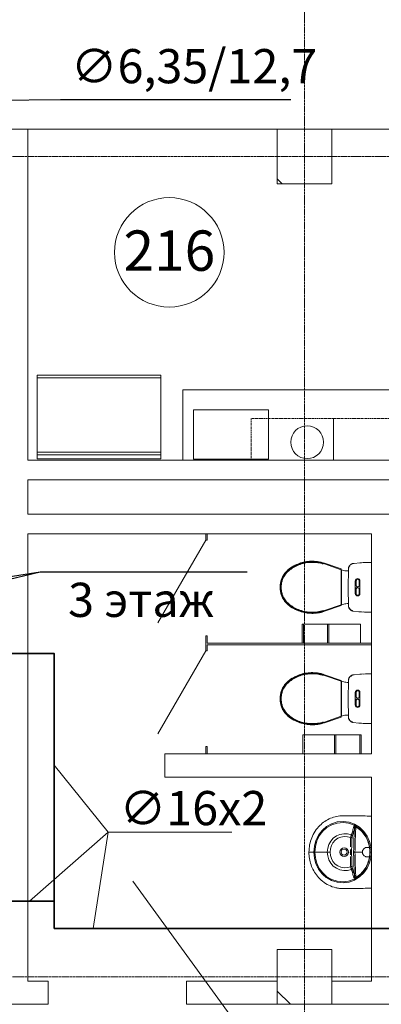
# Model space of a CAD drawing. Units: millimetres. Extents: x -80188 to 157657, y -341430 to 142077.
# Drawn here: x 4131 to 6773, y -75371 to -68170 of the extents above; entities that cross this region are included whole.
import ezdxf

# ---------------------------------------------------------------- set-up
doc = ezdxf.new("R2010")
doc.units = ezdxf.units.MM
doc.linetypes.add('Линия сетки', pattern=[22.225, 12.7, -3.175, 3.175, -3.175])
doc.linetypes.add('Штриховая', pattern=[6.35, 3.175, -3.175])
for name, color, linetype in [('!!Дренаж', 152, 'Continuous'), ('!!конд', 10, 'Continuous'), ('!!Текст стадия Р', 7, 'Continuous')]:
    doc.layers.add(name, color=color, linetype=linetype)
for name, color, linetype, lineweight in [('A-AREA', 7, 'Continuous', 9), ('A-AREA-IDEN', 7, 'Continuous', 9), ('A-DETL-MBND', 7, 'Continuous', 9), ('A-DOOR', 7, 'Continuous', 9), ('A-GENM-HDLN', 7, 'Штриховая', 9), ('A-WALL', 7, 'Continuous', 9), ('I-FURN-HDLN', 7, 'Штриховая', 9), ('I-FURN-PNLS', 7, 'Continuous', 9), ('I-WALL', 7, 'Continuous', 9), ('P-SANR-FIXT', 7, 'Continuous', 9), ('Q-SPCQ', 7, 'Continuous', 9), ('S-COLS', 7, 'Continuous', 9), ('S-GRID', 7, 'Continuous', 9), ('Текст ОВ', 7, 'Continuous', 18)]:
    doc.layers.add(name, color=color, linetype=linetype, lineweight=lineweight)
doc.styles.add('Arial_1', font='arial.ttf', dxfattribs={"height": 295.05988})
doc.styles.add('ОВ_Гост H', font='cs_gost2304.shx', dxfattribs={"width": 0.75, "oblique": 15})
pattern_1 = [(135, (150, -74504.2), (-1428.36, -268.7), [1200, -200, 40, -200]), (135, (150, -73656.2), (-848.53, -848.53), [])]

# ---------------------------------------------------------------- blocks, each defined once
blk = doc.blocks.new('2FB51489 - 0403-V8-План второго этажа на отм_ _4_200')
at = {"layer": 'P-SANR-FIXT'}
for p, q in [((-122.6, -89.5), (-131.7, -87.1)), ((-114.1, -91.8), (-122.6, -89.5)), ((-106.1, -94.1), (-114.1, -91.8)), ((205.9, -98.5), (199.6, -100.6)), ((212.8, -96.3), (205.9, -98.5)), ((220.3, -94.1), (212.8, -96.3)), ((228.3, -91.8), (220.3, -94.1)), ((236.8, -89.5), (228.3, -91.8)), ((245.9, -87.1), (236.8, -89.5))]:
    blk.add_line(p, q, dxfattribs=at)
at = {"layer": 'P-SANR-FIXT', "flags": 128}
for points in [[(57.1, -380.1), (14.1, -376.3), (-27.6, -365), (-66.5, -346.2), (-101, -320.3), (-129.5, -287.9), (-150.7, -250.3), (-163.4, -209.1), (-167.1, -166.1), (-161.6, -123.2), (-147.2, -82.5), (-124.6, -45.8), (-94.8, -14.5), (-59.4, 10.2), (-19.9, 27.6), (22.1, 37.6)], [(23.5, 28.4), (-17, 18.9), (-55.1, 2.2), (-89.4, -21.4), (-118.3, -51.3), (-140.3, -86.6), (-154.3, -125.8), (-159.6, -167), (-156, -208.5), (-143.6, -248.2), (-123.1, -284.3), (-95.4, -315.4), (-62.1, -340.2), (-24.5, -358.2), (15.6, -369), (57.1, -372.6)], [(23.5, 28.4), (23.2, 30.1), (22.9, 32.3), (22.5, 34.9), (22.1, 37.6)], [(22.1, 15.4), (22.1, 15.7), (22.1, 15.9)], [(57.1, 30.7), (53.7, 30.7), (50.4, 30.6), (47, 30.5), (43.6, 30.3), (40.3, 30.1), (36.9, 29.9), (33.5, 29.6), (30.2, 29.2), (26.8, 28.8), (23.5, 28.4)], [(92.1, 37.6), (134.1, 27.6), (173.6, 10.2), (209, -14.5), (238.8, -45.8), (261.4, -82.5), (275.8, -123.2), (281.3, -166.1), (277.6, -209.1), (264.9, -250.3), (243.7, -287.9), (215.2, -320.3), (180.7, -346.2), (141.8, -365), (100.1, -376.3), (57.1, -380.1)], [(90.7, 28.4), (87.4, 28.8), (84, 29.2), (80.7, 29.6), (77.3, 29.9), (74, 30.1), (70.6, 30.3), (67.2, 30.5), (63.9, 30.6), (60.5, 30.7), (57.1, 30.7)], [(57.1, -372.6), (98.6, -369), (138.8, -358.2), (176.3, -340.2), (209.6, -315.4), (237.3, -284.3), (257.8, -248.2), (270.2, -208.5), (273.8, -167), (268.5, -125.8), (254.5, -86.6), (232.5, -51.3), (203.6, -21.4), (169.4, 2.2), (131.2, 18.9), (90.7, 28.4)], [(90.7, 28.4), (91, 30.1), (91.3, 32.3), (91.7, 34.9), (92.1, 37.6)], [(92.1, 15.9), (92.1, 15.7), (92.1, 15.4)], [(-114.8, -82.9), (-116.8, -82.7), (-118.8, -82.6), (-120.8, -82.7), (-122.8, -82.8), (-124.7, -83.2), (-126.7, -83.7), (-128.6, -84.4), (-130.3, -85.5), (-131.7, -87.1)], [(-114.8, -82.9), (-114.7, -82.5), (-114.6, -81.8), (-114.5, -80.8), (-114.4, -79.6), (-114.3, -78.2), (-114.1, -76.6), (-114, -75), (-113.9, -73.2)], [(-113.9, -73.2), (-94.9, -74.6), (-75.9, -75.7), (-56.9, -76.8), (-38, -77.6), (-18.9, -78.3), (0.1, -78.8), (19.1, -79.2), (38.1, -79.4), (57.1, -79.5)], [(-69.7, -106.2), (-74.4, -104.5), (-79.6, -102.6), (-85.4, -100.6), (-91.7, -98.5), (-98.6, -96.3), (-106.1, -94.1)], [(57.1, -281.8), (28.9, -279), (1.8, -270.7), (-23, -257.1), (-44.3, -238.5), (-61.1, -215.7), (-72.4, -189.7), (-77.6, -161.9), (-76.7, -133.7), (-69.7, -106.2)], [(-69.7, -106.2), (-68.9, -104.7), (-67.9, -103.2), (-66.7, -102), (-65.3, -101), (-63.8, -100.3), (-62.1, -99.8), (-60.5, -99.7)], [(-60.5, -99.7), (-59.8, -99.9), (-58.9, -100.1), (-57.8, -100.4), (-56.5, -100.6), (-55, -100.7), (-53.3, -100.9), (-51.5, -101), (-49.6, -101.2), (-47.7, -101.3)], [(-49.2, -110.8), (-56, -134.1), (-57.4, -158.4), (-53.5, -182.4), (-44.2, -204.8), (-30, -224.6), (-11.7, -240.6), (9.6, -252.3), (32.9, -259.4), (57.1, -261.8)], [(-49, -109), (-48.9, -107.3), (-48.7, -105.7), (-48.5, -104.3), (-48.3, -103.2), (-48.1, -102.2), (-47.9, -101.6), (-47.7, -101.3)], [(-47.7, -101.3), (-36.1, -101.8), (-24.5, -102.3), (-12.9, -102.8), (-1.2, -103.1), (10.4, -103.4), (22.1, -103.7), (33.8, -103.8), (45.4, -103.9), (57.1, -104)], [(57.1, -79.5), (76.1, -79.4), (95.1, -79.2), (114.1, -78.8), (133.2, -78.3), (152.2, -77.6), (171.2, -76.8), (190.1, -75.7), (209.1, -74.6), (228.1, -73.2)], [(57.1, -104), (68.8, -103.9), (80.4, -103.8), (92.1, -103.7), (103.8, -103.4), (115.4, -103.1), (127.1, -102.8), (138.7, -102.3), (150.3, -101.8), (161.9, -101.3)], [(183.9, -106.2), (191, -133.7), (191.9, -161.9), (186.6, -189.7), (175.3, -215.7), (158.5, -238.5), (137.2, -257.1), (112.4, -270.7), (85.3, -279), (57.1, -281.8)], [(57.1, -261.8), (81.3, -259.4), (104.6, -252.3), (125.9, -240.6), (144.2, -224.6), (158.4, -204.8), (167.7, -182.4), (171.6, -158.4), (170.2, -134.1), (163.4, -110.8)], [(161.9, -101.3), (163.8, -101.2), (165.7, -101), (167.5, -100.9), (169.2, -100.7), (170.7, -100.6), (172, -100.4), (173.1, -100.1), (174, -99.9)], [(163.1, -107.3), (162.9, -105.7), (162.7, -104.3), (162.5, -103.2), (162.3, -102.2), (162.1, -101.6), (161.9, -101.3)], [(163.4, -110.8), (163.2, -109), (163.1, -107.7)], [(183.9, -106.2), (183.2, -104.7), (182.1, -103.2), (180.9, -102), (179.5, -101), (178, -100.3), (176.3, -99.8), (174.7, -99.7)], [(199.6, -100.6), (193.8, -102.6), (188.6, -104.5), (183.9, -106.2)], [(245.9, -87.1), (244.5, -85.5), (242.8, -84.4), (240.9, -83.7), (239, -83.2), (237, -82.8), (235, -82.7), (233, -82.6), (231, -82.7), (229, -82.9)], [(57.1, -380.1), (57.1, -392), (57.1, -403.9), (57.1, -415.8)]]:
    blk.add_lwpolyline(points, dxfattribs=at)
at = {"layer": 'P-SANR-FIXT'}
for radius, start, end in [(31.8, 90, 270), (22.2, 90, 270), (31.8, 270, 90), (22.2, 270, 90), (35, 84.88527, 89.33021)]:
    blk.add_arc((57.1, -158.8), radius, start, end, dxfattribs=at)
for points, knots in [([(-209.4, -165.8), (-209.4, -141.4), (-209.1, -92.5), (-208, -23.9), (-206.9, 20.3), (-206.3, 40)], [0, 0, 0, 0, 0.3333333, 0.6666667, 0.935647, 0.935647, 0.935647, 0.935647]), ([(22.1, 37.6), (27.9, 38.6), (37.9, 39.9), (48.1, 40.2), (52.3, 40.2)], [0, 0, 0, 0, 0.5, 0.8643605, 0.8643605, 0.8643605, 0.8643605]), ([(57.1, -25.6), (53, -25.6), (44.9, -24.2), (33.2, -17.4), (25.9, -7.9), (23.1, 0.6), (22.3, 5), (22.1, 7.6), (22.1, 8.8), (22.1, 9.5)], [0, 0, 0, 0, 0.222222, 0.444444, 0.722222, 0.861111, 0.930556, 0.965278, 1, 1, 1, 1]), ([(57.1, 30.7), (57.1, 31.3), (57.1, 32.4), (57.1, 34.7), (57.1, 36.4), (57.1, 37.3)], [-1, -1, -1, -1, -0.75, -0.5, -0.25, -0.25, -0.25, -0.25]), ([(92.1, 9.5), (92.1, 9), (92.1, 7.9), (92, 5.9), (91.5, 2.4), (89.6, -4.6), (84.5, -13.5), (73.4, -22.9), (63.2, -25.6), (57.1, -25.6)], [0, 0, 0, 0, 0.027778, 0.055556, 0.111111, 0.222222, 0.444444, 0.666667, 1, 1, 1, 1]), ([(61.9, 40.2), (66.2, 40.2), (76.3, 39.9), (86.3, 38.6), (92.1, 37.6)], [0.1356381, 0.1356381, 0.1356381, 0.1356381, 0.5, 1, 1, 1, 1]), ([(320.5, 40), (321.1, 20.3), (322.3, -23.9), (323.3, -92.5), (323.6, -141.4), (323.6, -165.8)], [0.064353, 0.064353, 0.064353, 0.064353, 0.3333333, 0.6666667, 1, 1, 1, 1]), ([(57.1, -25.6), (57.1, -28.2), (57.1, -35.9), (57.1, -46.1), (57.1, -56.4), (57.1, -64.1), (57.1, -71.8), (57.1, -76.9), (57.1, -79.5)], [-1, -1, -1, -1, -0.857143, -0.571429, -0.428571, -0.285714, -0.142857, 0, 0, 0, 0]), ([(-131.7, -87.1), (-131.8, -86.2), (-131.9, -84.8), (-131.6, -82.9), (-131.2, -81), (-130.4, -78.5), (-129.5, -76.6), (-129, -75.7)], [0, 0, 0, 0, 0.25, 0.375, 0.5, 0.75, 1, 1, 1, 1]), ([(-129, -75.7), (-128.2, -75.4), (-126.5, -74.7), (-124, -74), (-122.1, -73.6), (-120.9, -73.4), (-120.1, -73.3), (-117.9, -73.1), (-115.7, -73.1), (-113.9, -73.2)], [0, 0, 0, 0, 0.2, 0.4, 0.55, 0.5875, 0.625, 0.7, 1, 1, 1, 1]), ([(57.1, -89.2), (50.8, -89.2), (38.1, -89.1), (19, -88.9), (-0.2, -88.5), (-25.7, -87.8), (-63.9, -86.3), (-95.7, -84.3), (-114.8, -82.9)], [0, 0, 0, 0, 0.111111, 0.222222, 0.333333, 0.444444, 0.666667, 1, 1, 1, 1]), ([(-97.7, -87.7), (-95.2, -88.5), (-90.6, -89.8), (-84.5, -91.7), (-79.1, -93.4), (-74.4, -94.9), (-70.1, -96.3), (-65.3, -98), (-62.2, -99.1), (-60.5, -99.7)], [0.2, 0.2, 0.2, 0.2, 0.3, 0.4, 0.5, 0.6, 0.7, 0.8, 1, 1, 1, 1]), ([(17.8, -113.2), (17.5, -113.2), (16.4, -113.2), (14.9, -113.2), (13.2, -113.2), (12, -113.2), (10.8, -113.3), (9.1, -113.3), (6.3, -113.3), (2.4, -113.1), (-1.5, -112.9), (-4.3, -112.8), (-5.9, -112.7), (-7.2, -112.7), (-8.4, -112.7), (-10, -112.6), (-12.9, -112.5), (-16.9, -112.3), (-21.9, -112.1), (-27.1, -111.9), (-32.4, -111.7), (-39.7, -111.3), (-45.3, -111), (-49.2, -110.8)], [0.3419128, 0.3419128, 0.3419128, 0.3419128, 0.35, 0.375, 0.3875, 0.4, 0.4125, 0.425, 0.45, 0.5, 0.55, 0.575, 0.5875, 0.6, 0.6125, 0.625, 0.65, 0.7, 0.75, 0.8, 0.85, 0.9, 1, 1, 1, 1]), ([(57.1, -113.5), (52.6, -112.8), (46.2, -112.4), (40, -112.5), (37.8, -112.6), (37.6, -112.6)], [0, 0, 0, 0, 0.1, 0.15, 0.1552991, 0.1552991, 0.1552991, 0.1552991]), ([(229, -82.9), (222.7, -83.4), (209.9, -84.3), (184.5, -85.9), (152.7, -87.5), (122.4, -88.4), (102.5, -88.9), (93, -89), (85.8, -89.1), (78.6, -89.2), (69.1, -89.2), (61.9, -89.2), (57.1, -89.2)], [0, 0, 0, 0, 0.111111, 0.222222, 0.444444, 0.666667, 0.75, 0.791667, 0.833333, 0.875, 0.916667, 1, 1, 1, 1]), ([(76.6, -112.6), (76.4, -112.6), (74.3, -112.5), (68.1, -112.4), (61.6, -112.8), (57.1, -113.5)], [0.8454799, 0.8454799, 0.8454799, 0.8454799, 0.85, 0.9, 1, 1, 1, 1]), ([(163.4, -110.8), (159.5, -111), (153.8, -111.3), (146.6, -111.7), (141.2, -111.9), (136.1, -112.1), (131.1, -112.3), (127.1, -112.5), (124.2, -112.6), (122.6, -112.7), (121.4, -112.7), (120.2, -112.7), (118.6, -112.8), (115.8, -112.9), (111.9, -113.1), (108, -113.3), (105.2, -113.3), (103.5, -113.3), (102.3, -113.2), (101.1, -113.2), (99.4, -113.2), (96.5, -113.2), (93.3, -113.2), (90.8, -113.2), (89.9, -113.2)], [0, 0, 0, 0, 0.1, 0.15, 0.2, 0.25, 0.3, 0.35, 0.375, 0.3875, 0.4, 0.4125, 0.425, 0.45, 0.5, 0.55, 0.575, 0.5875, 0.6, 0.6125, 0.625, 0.65, 0.7, 0.7242023, 0.7242023, 0.7242023, 0.7242023]), ([(183.9, -106.2), (183.3, -106.5), (181.7, -107), (178.7, -107.7), (175.7, -108.4), (173.4, -108.9), (169.8, -109.7), (166.3, -110.3), (163.4, -110.8)], [0, 0, 0, 0, 0.2, 0.4, 0.55, 0.625, 0.7, 1, 1, 1, 1]), ([(174.7, -99.7), (176.4, -99.1), (179.5, -98), (184.4, -96.3), (188.6, -94.9), (193.3, -93.4), (198.7, -91.7), (204.8, -89.8), (209.5, -88.5), (212, -87.7)], [0, 0, 0, 0, 0.2, 0.3, 0.4, 0.5, 0.6, 0.7, 0.8, 0.8, 0.8, 0.8]), ([(228.1, -73.2), (229.3, -73.2), (231.6, -73.1), (234.4, -73.3), (236.5, -73.6), (238.4, -74), (240.8, -74.7), (242.4, -75.4), (243.2, -75.7)], [0, 0, 0, 0, 0.2, 0.4, 0.5, 0.6, 0.8, 1, 1, 1, 1]), ([(243.2, -75.7), (243.7, -76.7), (244.6, -78.5), (245.4, -80.9), (245.8, -82.9), (246.1, -84.8), (246, -86.2), (245.9, -87.1)], [0, 0, 0, 0, 0.25, 0.5, 0.625, 0.75, 1, 1, 1, 1]), ([(57.1, -415.8), (39, -415.8), (3, -412.5), (-49.2, -397.1), (-97.2, -371.8), (-137.5, -338.7), (-169.2, -300.3), (-192, -258.6), (-206.2, -213.2), (-209.4, -181.7), (-209.4, -165.8)], [0, 0, 0, 0, 0.133333, 0.266667, 0.4, 0.533333, 0.65, 0.766667, 0.883333, 1, 1, 1, 1]), ([(323.6, -165.8), (323.6, -174.9), (322.6, -192.9), (316.3, -228.5), (300.9, -271.1), (271.6, -317), (234.9, -354), (193.8, -382), (150.5, -401.5), (104.5, -413.3), (72.9, -415.8), (57.1, -415.8)], [0, 0, 0, 0, 0.066667, 0.133333, 0.266667, 0.4, 0.533333, 0.65, 0.766667, 0.883333, 1, 1, 1, 1]), ([(57.1, -261.8), (57.1, -265.2), (57.1, -270.2), (57.1, -275.8), (57.1, -279.3), (57.1, -281), (57.1, -281.8)], [-1, -1, -1, -1, -0.6, -0.4, -0.2, 0, 0, 0, 0]), ([(57.1, -281.8), (57.1, -284.2), (57.1, -289.3), (57.1, -297.5), (57.1, -306.3), (57.1, -315.7), (57.1, -325.8), (57.1, -336.6), (57.1, -348), (57.1, -360), (57.1, -368.3), (57.1, -372.6)], [0, 0, 0, 0, 0.1111111, 0.2222222, 0.3333333, 0.4444444, 0.5555556, 0.6666667, 0.7777778, 0.8888889, 0.9999964, 0.9999964, 0.9999964, 0.9999964]), ([(-92, -326.4), (-89.2, -328.6), (-84, -332.7), (-78.6, -336.4), (-76.1, -338.1)], [-0.45906637, -0.45906637, -0.45906637, -0.45906637, -0.42857143, -0.40276522, -0.40276522, -0.40276522, -0.40276522]), ([(207.8, -325), (204.5, -327.8), (195.3, -334.8), (185.8, -341.7), (179.6, -345.8)], [0.53488819, 0.53488819, 0.53488819, 0.53488819, 0.57142857, 0.63417652, 0.63417652, 0.63417652, 0.63417652]), ([(57.1, -380.1), (57.1, -379.1), (57.1, -377.3), (57.1, -374.8), (57.1, -373.3), (57.1, -372.6)], [-1, -1, -1, -1, -0.6666667, -0.3333333, 0, 0, 0, 0]), ([(139.7, -364.1), (136.9, -365.2), (132.5, -366.8), (128, -368), (126.4, -368.4)], [0.75966482, 0.75966482, 0.75966482, 0.75966482, 0.78571429, 0.79954777, 0.79954777, 0.79954777, 0.79954777])]:
    blk.add_open_spline(points, degree=3, knots=knots, dxfattribs=at)
for points in [[(-129, -75.7), (-121.3, -62), (-102.6, -36.5), (-66.2, -6), (-24, 15.5), (6.5, 23.5), (22.1, 25.9)], [(22.1, 37.6), (22.1, 38.4), (22.1, 39.2), (22.1, 40)], [(22.1, 25.9), (27.9, 26.8), (39.5, 28.1), (51.2, 28.5), (57.1, 28.5)], [(22.1, 15.9), (22.1, 16.3), (22.1, 17.2), (22.1, 18.4), (22.1, 19.7), (22.1, 20.9), (22.1, 22.1), (22.1, 23.4), (22.1, 24.6), (22.1, 25.5), (22.1, 25.9)], [(22.1, 9.5), (22.1, 9.9), (22.1, 10.7), (22.1, 11.8), (22.1, 13), (22.1, 14.2), (22.1, 15), (22.1, 15.4)], [(57.1, 37.3), (57.1, 38.2), (57.1, 39.1), (57.1, 40)], [(57.1, 30.7), (57.1, 30.4), (57.1, 29.6), (57.1, 28.9), (57.1, 28.5)], [(57.1, 28.5), (63, 28.5), (74.7, 28.1), (86.3, 26.8), (92.1, 25.9)], [(92.1, 40), (92.1, 39.2), (92.1, 38.4), (92.1, 37.6)], [(92.1, 25.9), (107.7, 23.5), (138.2, 15.5), (180.4, -6), (216.7, -36.5), (235.5, -62), (243.2, -75.7)], [(92.1, 25.9), (92.1, 25.5), (92.1, 24.6), (92.1, 23.4), (92.1, 22.1), (92.1, 20.9), (92.1, 19.7), (92.1, 18.4), (92.1, 17.2), (92.1, 16.3), (92.1, 15.9)], [(92.1, 15.4), (92.1, 15), (92.1, 14.2), (92.1, 13), (92.1, 11.8), (92.1, 10.7), (92.1, 9.9), (92.1, 9.5)], [(-123.1, -69), (-123.1, -73.9), (-123.1, -78.8), (-123, -83.7)], [(237.3, -83.7), (237.3, -78.8), (237.3, -73.9), (237.3, -69)], [(-49.2, -110.8), (-51.1, -110.5), (-54.9, -109.9), (-59.9, -108.8), (-64.2, -107.8), (-67.5, -107), (-69.1, -106.5), (-69.7, -106.2)], [(57.1, -89.2), (57.1, -89.1), (57.1, -88.8), (57.1, -88.1), (57.1, -87.1), (57.1, -85.9), (57.1, -84.5), (57.1, -82.9), (57.1, -81.2), (57.1, -80.1), (57.1, -79.5)], [(57.1, -113.5), (57.1, -112.4), (57.1, -110), (57.1, -106.9), (57.1, -104.7), (57.1, -104.1), (57.1, -104)], [(229, -82.9), (229, -82.8), (228.9, -82.6), (228.8, -81.8), (228.7, -80.9), (228.6, -79.6), (228.5, -78.2), (228.3, -76.6), (228.2, -75), (228.1, -73.8), (228.1, -73.2)], [(275.4, -152.6), (276.3, -153.3), (277.2, -154.1), (278.1, -154.9)], [(-128.8, -288.4), (-127, -290.7), (-125.3, -293), (-123.4, -295.2)], [(-115.1, -304.7), (-113.2, -306.8), (-111.3, -308.8), (-109.4, -310.7)], [(-106.4, -313.6), (-105.2, -314.8), (-104, -315.9), (-102.8, -317)], [(-62.6, -346.7), (-55.3, -350.9), (-47.9, -354.5), (-40.3, -358.1)], [(158.1, -356.4), (154.8, -358), (151.6, -359.5), (148.3, -360.9)], [(176.8, -346.7), (173.5, -348.5), (170.3, -350.4), (167, -352.2)], [(229.3, -304.7), (223.4, -311.1), (217, -317), (210.4, -322.7)], [(242.2, -289.5), (240.7, -291.4), (239.2, -293.3), (237.6, -295.2)], [(-16.9, -367.1), (-9.4, -369.5), (-1.9, -371.8), (5.8, -373.3)], [(18.5, -375.7), (19.5, -375.9), (20.6, -376), (21.6, -376.1)], [(29.4, -377.2), (36.6, -378.1), (43.9, -378.4), (51.1, -378.7)], [(57.1, -377.3), (57.1, -376.5), (57.1, -375.6), (57.1, -374.8)], [(84.9, -377.2), (77.6, -378.1), (70.4, -378.4), (63.1, -378.7)], [(95.7, -375.7), (94.7, -375.9), (93.7, -376), (92.6, -376.1)], [(116.6, -371.3), (113.8, -372), (110.9, -372.6), (108, -373.1)]]:
    blk.add_open_spline(points, degree=3, dxfattribs=at)
blk = doc.blocks.new('2FB51489 - 2FB51489-V9-План второго этажа на отм_ _4_200')
blk.add_blockref('2FB51489 - 0403-V8-План второго этажа на отм_ _4_200', (0, 0))
blk = doc.blocks.new('Toilet_Paper_Dispenser_11245 - Toilet_Paper_Dispenser_11245-510953-План второго этажа на отм_ _4_200')
at = {"layer": 'P-SANR-FIXT'}
for p, q in [((-250.2, 224.7), (-250.2, 85)), ((-250.2, 224.7), (-97.8, 224.7)), ((-97.8, 224.7), (-19.6, 224.7)), ((-19.6, 224.7), (-9.7, 224.7)), ((-19.6, 85), (-19.6, 224.7)), ((-9.7, 224.7), (166.2, 224.7)), ((-9.7, 85), (-9.7, 224.7)), ((166.2, 224.7), (174.9, 224.7)), ((166.2, 85), (166.2, 224.7)), ((175.2, 85), (175.2, 224.7))]:
    blk.add_line(p, q, dxfattribs=at)
blk = doc.blocks.new('Generic_Toilet_Suite_2394 - Type 1-882346-План второго этажа на отм_ _4_200')
at = {"layer": 'P-SANR-FIXT'}
for p, q in [((-50.6, 413.9), (-8.8, 292.5)), ((-8.8, 292.5), (-50.6, 413.9)), ((-45.9, 415.5), (-3.5, 292.5)), ((253.5, 292.5), (295.9, 415.5)), ((258.8, 292.5), (300.6, 413.9)), ((300.6, 413.9), (258.8, 292.5)), ((253.2, 291.5), (-3.2, 291.5)), ((-3.2, 291.5), (0, 282.3)), ((7.1, 292.5), (242.9, 292.5)), ((250, 282.3), (253.2, 291.5)), ((5.5, 249.7), (5.5, 240.2)), ((244.5, 240.2), (244.5, 249.7)), ((76.7, 183.5), (72.7, 183.5)), ((171.5, 189.5), (78.5, 189.5)), ((110, 184.5), (78.5, 184.5)), ((78.5, 160.5), (110, 160.5)), ((78.5, 155.5), (171.5, 155.5)), ((124.1, 183.5), (113.9, 183.5)), ((138.2, 183.5), (135.4, 183.5)), ((171.5, 184.5), (140, 184.5)), ((140, 160.5), (171.5, 160.5))]:
    blk.add_line(p, q, dxfattribs=at)
at = {"layer": 'P-SANR-FIXT', "flags": 128}
for points in [[(258.9, 673.2), (254.7, 678.5), (250.3, 683.6), (245.7, 688.5), (240.9, 693.2), (235.9, 697.8), (230.8, 702.1), (225.5, 706.2), (220, 710.1), (214.4, 713.8), (208.6, 717.3), (202.7, 720.5), (196.6, 723.5), (190.5, 726.2), (184.2, 728.7), (177.9, 731), (171.5, 733), (165, 734.7), (158.4, 736.2), (151.8, 737.4), (145.1, 738.3), (138.4, 739), (131.7, 739.4), (125, 739.5), (118.2, 739.4), (111.5, 739), (104.8, 738.3), (98.1, 737.3), (91.5, 736.1), (85, 734.7), (78.5, 732.9), (72, 730.9), (65.7, 728.7), (59.4, 726.2), (53.3, 723.5), (47.2, 720.5), (41.3, 717.2), (35.6, 713.8), (29.9, 710.1), (24.5, 706.2), (19.1, 702), (14, 697.7), (9, 693.2), (4.2, 688.4), (-0.3, 683.5), (-4.7, 678.4), (-8.9, 673.2)], [(254.9, 670.2), (250.8, 675.3), (246.6, 680.2), (242.1, 685), (237.5, 689.6), (232.6, 694), (227.6, 698.2), (222.5, 702.2), (217.2, 706), (211.7, 709.6), (206.1, 712.9), (200.4, 716.1), (194.5, 719), (188.6, 721.6), (182.5, 724), (176.3, 726.2), (170.1, 728.2), (163.8, 729.8), (157.4, 731.3), (151, 732.4), (144.5, 733.3), (138, 734), (131.5, 734.4), (125, 734.5), (118.4, 734.4), (111.9, 734), (105.4, 733.3), (98.9, 732.4), (92.5, 731.2), (86.1, 729.8), (79.8, 728.1), (73.6, 726.2), (67.4, 724), (61.4, 721.6), (55.4, 718.9), (49.6, 716), (43.8, 712.9), (38.2, 709.5), (32.8, 706), (27.4, 702.2), (22.3, 698.2), (17.3, 693.9), (12.5, 689.5), (7.8, 684.9), (3.4, 680.2), (-0.9, 675.2), (-4.9, 670.2)], [(-2.3, 668.2), (1.7, 673.2), (5.9, 678), (10.3, 682.7), (14.8, 687.2), (19.5, 691.5), (24.4, 695.6), (29.5, 699.6), (34.7, 703.3), (40, 706.8), (45.5, 710.1), (51.1, 713.1), (56.9, 716), (62.7, 718.6), (68.7, 721), (74.7, 723.1), (80.8, 725), (87, 726.6), (93.3, 728), (99.5, 729.2), (105.9, 730.1), (112.3, 730.7), (118.6, 731.1), (125, 731.2)], [(125, 731.2), (131.4, 731.1), (137.8, 730.7), (144.2, 730.1), (150.5, 729.2), (156.8, 728), (163, 726.6), (169.2, 725), (175.3, 723.1), (181.4, 720.9), (187.3, 718.6), (193.2, 716), (198.9, 713.1), (204.5, 710.1), (210, 706.8), (215.3, 703.3), (220.6, 699.5), (225.6, 695.6), (230.5, 691.5), (235.2, 687.2), (239.8, 682.7), (244.1, 678), (248.3, 673.1), (252.3, 668.2)], [(-8.9, 673.2), (-15.4, 664.2), (-21.6, 655), (-27.5, 645.5), (-32.9, 635.8), (-38, 625.9), (-42.6, 615.7), (-46.9, 605.4), (-50.7, 595), (-54.1, 584.4), (-57.1, 573.7), (-59.6, 562.8), (-61.7, 551.9), (-63.4, 540.9), (-64.6, 529.8), (-65.4, 518.7), (-65.8, 507.6), (-65.7, 496.5), (-65.1, 485.4), (-64.1, 474.3), (-62.7, 463.2), (-60.8, 452.3), (-58.5, 441.4), (-55.8, 430.6), (-52.6, 419.9), (-50.6, 413.9)], [(-4.9, 670.2), (-11.3, 661.3), (-17.4, 652.3), (-23.2, 642.9), (-28.5, 633.4), (-33.5, 623.7), (-38, 613.7), (-42.2, 603.6), (-46, 593.4), (-49.3, 583), (-52.2, 572.4), (-54.7, 561.8), (-56.8, 551.1), (-58.5, 540.3), (-59.7, 529.4), (-60.4, 518.5), (-60.8, 507.6), (-60.7, 496.6), (-60.1, 485.7), (-59.2, 474.8), (-57.8, 464), (-55.9, 453.2), (-53.7, 442.5), (-51, 431.9), (-47.9, 421.4), (-45.9, 415.5)], [(-45.2, 424.1), (-48.2, 434.4), (-50.8, 444.9), (-53, 455.5), (-54.8, 466.1), (-56.1, 476.9), (-57, 487.6), (-57.4, 498.4), (-57.5, 509.2), (-57.1, 520), (-56.2, 530.8), (-55, 541.5), (-53.3, 552.2), (-51.2, 562.7), (-48.6, 573.2), (-45.7, 583.6), (-42.3, 593.9), (-38.5, 604), (-34.3, 614), (-29.8, 623.7), (-24.8, 633.3), (-19.5, 642.7), (-13.7, 651.9), (-7.7, 660.8), (-2.3, 668.2)], [(252.3, 668.2), (258.6, 659.4), (264.7, 650.5), (270.3, 641.3), (275.6, 631.9), (280.5, 622.2), (285, 612.4), (289.1, 602.4), (292.8, 592.3), (296.1, 582), (299, 571.6), (301.5, 561.1), (303.6, 550.5), (305.2, 539.8), (306.4, 529.1), (307.1, 518.3), (307.5, 507.5), (307.4, 496.7), (306.9, 485.9), (305.9, 475.2), (304.5, 464.5), (302.7, 453.8), (300.5, 443.3), (297.8, 432.8), (295.2, 424.1)], [(295.9, 415.5), (299.2, 425.9), (302.2, 436.4), (304.7, 447.1), (306.8, 457.8), (308.4, 468.6), (309.6, 479.5), (310.4, 490.4), (310.8, 501.3), (310.7, 512.2), (310.2, 523.1), (309.2, 534), (307.8, 544.9), (306, 555.6), (303.7, 566.3), (301, 576.9), (297.9, 587.4), (294.4, 597.8), (290.5, 608), (286.1, 618), (281.4, 627.8), (276.3, 637.5), (270.8, 646.9), (264.9, 656.2), (258.6, 665.1), (254.9, 670.2)], [(300.6, 413.9), (304, 424.4), (307, 435.2), (309.6, 446), (311.7, 456.9), (313.4, 467.9), (314.6, 479), (315.4, 490.1), (315.8, 501.2), (315.7, 512.4), (315.2, 523.5), (314.2, 534.6), (312.8, 545.6), (310.9, 556.6), (308.6, 567.5), (305.9, 578.3), (302.7, 588.9), (299.1, 599.5), (295.1, 609.8), (290.7, 620.1), (285.9, 630.1), (280.6, 639.9), (275, 649.5), (269, 658.9), (262.7, 668.1), (258.9, 673.2)], [(-8.8, 292.5), (-8.4, 292.5), (-7.2, 292.5), (-5.3, 292.5), (-2.8, 292.5), (0.2, 292.5), (3.6, 292.5), (7.1, 292.5)], [(242.9, 292.5), (246.4, 292.5), (249.8, 292.5), (252.8, 292.5), (255.3, 292.5), (257.2, 292.5), (258.4, 292.5), (258.8, 292.5)], [(-10, 239.9), (-11.7, 239.8), (-13.3, 239.7), (-14.9, 239.4), (-16.5, 239.2), (-18.1, 238.8), (-19.7, 238.4), (-21.3, 237.9), (-22.8, 237.4), (-24.4, 236.7), (-25.9, 236.1), (-27.3, 235.4), (-28.8, 234.6), (-30.2, 233.7), (-31.6, 232.8), (-32.9, 231.9), (-34.2, 230.9), (-35.4, 229.8), (-36.7, 228.7), (-37.8, 227.6), (-38.9, 226.4), (-40, 225.1), (-41, 223.9), (-42, 222.5), (-42.9, 221.2), (-43.8, 219.8), (-44.6, 218.3), (-45.3, 216.9), (-46, 215.4), (-46.7, 213.9), (-47.2, 212.3), (-47.7, 210.8), (-48.2, 209.2), (-48.5, 207.6), (-48.9, 206), (-49.1, 204.4), (-49.1, 204.1)], [(-10, 239.9), (-11.7, 239.8), (-13.3, 239.7), (-14.9, 239.4), (-16.5, 239.2), (-18.1, 238.8), (-19.7, 238.4), (-21.3, 237.9), (-22.8, 237.4), (-24.4, 236.7), (-25.9, 236.1), (-27.3, 235.4), (-28.8, 234.6), (-30.2, 233.7), (-31.6, 232.8), (-32.9, 231.9), (-34.2, 230.9), (-35.4, 229.8), (-36.7, 228.7), (-37.8, 227.6), (-38.9, 226.4), (-40, 225.1), (-41, 223.9), (-42, 222.5), (-42.9, 221.2), (-43.8, 219.8), (-44.6, 218.3), (-45.3, 216.9), (-46, 215.4), (-46.7, 213.9), (-47.2, 212.3), (-47.7, 210.8), (-48.2, 209.2), (-48.5, 207.6), (-48.9, 206), (-49.1, 204.4), (-49.1, 204.1)], [(260, 239.9), (118.5, 242.5), (-10, 239.9)], [(121.6, 242.4), (118.5, 242.5), (-10, 239.9)], [(299.1, 204.1), (298.9, 205.8), (298.6, 207.4), (298.2, 209), (297.8, 210.6), (297.3, 212.1), (296.7, 213.7), (296.1, 215.2), (295.4, 216.7), (294.7, 218.1), (293.9, 219.6), (293.1, 221), (292.1, 222.3), (291.2, 223.7), (290.2, 225), (289.1, 226.2), (288, 227.4), (286.8, 228.6), (285.6, 229.7), (284.4, 230.7), (283.1, 231.7), (281.7, 232.7), (280.4, 233.6), (279, 234.5), (277.5, 235.2), (276.1, 236), (274.6, 236.7), (273.1, 237.3), (271.5, 237.8), (269.9, 238.3), (268.4, 238.7), (266.8, 239.1), (265.2, 239.4), (263.5, 239.6), (261.9, 239.8), (260.3, 239.9), (260, 239.9)], [(299.1, 204.1), (298.9, 205.8), (298.6, 207.4), (298.2, 209), (297.8, 210.6), (297.3, 212.1), (296.7, 213.7), (296.1, 215.2), (295.4, 216.7), (294.7, 218.1), (293.9, 219.6), (293.1, 221), (292.1, 222.3), (291.2, 223.7), (290.2, 225), (289.1, 226.2), (288, 227.4), (286.8, 228.6), (285.6, 229.7), (284.4, 230.7), (283.1, 231.7), (281.7, 232.7), (280.4, 233.6), (279, 234.5), (277.5, 235.2), (276.1, 236), (274.6, 236.7), (273.1, 237.3), (271.5, 237.8), (269.9, 238.3), (268.4, 238.7), (266.8, 239.1), (265.2, 239.4), (263.5, 239.6), (261.9, 239.8), (260.3, 239.9), (260, 239.9)], [(-49.1, 204.1), (-53.6, 162.8), (-56.4, 121.3), (-57.5, 79.7), (-57.5, 72.5)], [(-49.1, 204.1), (-53.6, 162.8), (-54.7, 145.6)], [(307.5, 72.5), (306.7, 114.1), (304.2, 155.6), (300, 197), (299.1, 204.1)], [(304.9, 144.2), (304.2, 155.6), (300, 197), (299.1, 204.1)], [(-55.6, 132.7), (-56.4, 121.3), (-57.5, 79.7), (-57.5, 72.5)], [(307.5, 72.5), (306.7, 114.1), (305.6, 131.3)]]:
    blk.add_lwpolyline(points, dxfattribs=at)
at = {"layer": 'P-SANR-FIXT'}
for centre, radius, start, end in [((212.5, 504.5), 278.3, 142.69821, 153.96229), ((125, 571.2), 168.3, 137.47386, 142.69821), ((125, 571.2), 168.3, 37.30179, 42.52614), ((37.5, 504.5), 278.3, 26.03771, 37.30179), ((212.5, 504.5), 278.3, 187.75454, 199.01862), ((37.5, 504.5), 278.3, 340.98138, 352.24546), ((-8.5, 199), 39, 151.33436, 165.18591), ((-8.5, 199), 39, 129.48035, 143.44533), ((-8.5, 199), 39, 113.89052, 124.58456), ((-94.5, 249.7), 100, 360, 19.01862), ((344.5, 249.7), 100, 160.98138, 180), ((258.5, 199), 39, 66.42386, 80.27194), ((258.5, 199), 39, 44.56638, 58.53135), ((258.5, 199), 39, 28.97537, 39.67058), ((78.5, 172.5), 17, 90, 270), ((78.5, 172.5), 12, 90, 270), ((78.5, 172.5), 12, 90, 270), ((110, 172.5), 12, 270, 90), ((110, 172.5), 12, 270, 75), ((140, 172.5), 12, 90, 240), ((140, 172.5), 12, 90, 270), ((171.5, 172.5), 17, 270, 90), ((171.5, 172.5), 12, 270, 90), ((171.5, 172.5), 12, 270, 75)]:
    blk.add_arc(centre, radius, start, end, dxfattribs=at)
blk = doc.blocks.new('холодильник - Miele Fridge_Freezer KF 1911 Vi-1187439-План второго этажа на отм_ _4_200')
at = {"layer": 'Q-SPCQ'}
for p, q in [((451, 296), (-451, 296)), ((-451, 296), (-451, 267)), ((451, 267), (451, 296)), ((451, 267), (-451, 267)), ((-451, 267), (-451, 248)), ((-451, 248), (451, 248)), ((-451, 248), (451, 248)), ((-451, -296), (-451, 248)), ((451, 248), (451, 267)), ((451, 248), (451, -296)), ((-451, -316), (-451, -296)), ((451, -296), (-451, -296)), ((451, -316), (-451, -316)), ((-375.4, -296), (-375.4, -297.1)), ((-375.4, -296), (-375.4, -297.1)), ((-369.7, -297.1), (-375.4, -297.1)), ((-374.4, -297.1), (-375.4, -297.1)), ((-374.4, -296), (-374.4, -297.1)), ((-372.8, -296), (-372.8, -297.1)), ((-371.8, -297.1), (-372.8, -297.1)), ((-371.8, -296), (-371.8, -297.1)), ((-369.7, -296), (-369.7, -297.1)), ((-367.3, -297.1), (-369.7, -297.1)), ((-369.1, -296), (-369.1, -297.1)), ((-367.3, -296), (-367.3, -297.1)), ((-364.9, -297.1), (-367.3, -297.1)), ((-366.4, -296), (-366.4, -297.1)), ((-365.4, -297.1), (-366.4, -297.1)), ((-365.4, -296), (-365.4, -297.1)), ((-364.9, -296), (-364.9, -297.1)), ((-359.9, -297.1), (-364.9, -297.1)), ((-360.9, -296), (-360.9, -297.1)), ((-359.9, -297.1), (-360.9, -297.1)), ((-359.9, -296), (-359.9, -297.1)), ((-359.9, -296), (-359.9, -297.1)), ((-359, -296), (-359, -297.1)), ((-359, -296), (-359, -297.1)), ((-353.5, -297.1), (-359, -297.1)), ((-358, -297.1), (-359, -297.1)), ((-358, -296), (-358, -297.1)), ((-357, -296), (-357, -297.1)), ((-354.2, -297.1), (-357, -297.1)), ((-356.4, -297.1), (-356.4, -296)), ((-354.2, -296), (-354.2, -297.1)), ((-353.6, -297.1), (-354.2, -297.1)), ((-353.6, -296), (-353.6, -297.1)), ((-353.5, -297.1), (-353.5, -296)), ((-353.5, -296), (-353.5, -297.1)), ((-352.5, -297.1), (-353.5, -297.1)), ((-352.5, -296), (-352.5, -297.1)), ((-352, -296), (-352, -297.1)), ((-352, -296), (-352, -297.1)), ((-352, -297.1), (-349.6, -297.1)), ((-349.6, -296), (-349.6, -297.1)), ((-349.6, -297.1), (-342.7, -297.1)), ((-348, -296), (-348, -297.1)), ((-346.6, -297.1), (-348, -297.1)), ((-348, -297.1), (-346.6, -297.1)), ((-347.1, -297.1), (-348, -297.1)), ((-347.1, -296), (-347.1, -297.1)), ((-345.1, -297.1), (-347.1, -297.1)), ((-346.6, -297.1), (-346.6, -296)), ((-345.1, -296), (-345.1, -297.1)), ((-342.7, -297.1), (-345.1, -297.1)), ((-342.7, -296), (-342.7, -297.1)), ((-342.5, -297.1), (-342.5, -296)), ((-342.5, -297.1), (-342.5, -296)), ((-341.2, -296), (-341.2, -297.1)), ((-341.2, -296), (-341.2, -297.1)), ((-340.3, -297.1), (-341.2, -297.1)), ((-335.6, -297.1), (-341.2, -297.1)), ((-340.3, -296), (-340.3, -297.1)), ((-335.6, -296), (-335.6, -297.1)), ((-335.6, -296), (-335.6, -297.1)), ((-334.6, -297.1), (-335.6, -297.1)), ((-334.6, -296), (-334.6, -297.1)), ((-333.6, -296), (-333.6, -297.1)), ((-333.6, -296), (-333.6, -297.1)), ((-333.6, -297.1), (-331.2, -297.1)), ((-331.2, -296), (-331.2, -297.1)), ((-331.2, -297.1), (-324.3, -297.1)), ((-329.6, -296), (-329.6, -297.1)), ((-328.2, -297.1), (-329.6, -297.1)), ((-329.6, -297.1), (-328.2, -297.1)), ((-328.7, -297.1), (-329.6, -297.1)), ((-328.7, -296), (-328.7, -297.1)), ((-326.8, -297.1), (-328.7, -297.1)), ((-328.2, -297.1), (-328.2, -296)), ((-326.8, -296), (-326.8, -297.1)), ((-324.3, -297.1), (-326.8, -297.1)), ((-324.3, -296), (-324.3, -297.1)), ((-324.2, -297.1), (-324.2, -296)), ((-324.2, -297.1), (-324.2, -296)), ((451, -296), (451, -316))]:
    blk.add_line(p, q, dxfattribs=at)
at = {"layer": 'Q-SPCQ', "flags": 128}
for points in [[(-342.5, -297.1), (-342.6, -297.1), (-343, -297.1), (-343.6, -297.1), (-344.3, -297.1), (-345.2, -297.1), (-346.2, -297.1), (-347.3, -297.1), (-348.3, -297.1), (-349.3, -297.1), (-350.2, -297.1), (-351, -297.1), (-351.6, -297.1), (-351.9, -297.1), (-352, -297.1)], [(-324.2, -297.1), (-324.3, -297.1), (-324.6, -297.1), (-325.2, -297.1), (-325.9, -297.1), (-326.8, -297.1), (-327.8, -297.1), (-328.9, -297.1), (-330, -297.1), (-331, -297.1), (-331.9, -297.1), (-332.6, -297.1), (-333.2, -297.1), (-333.5, -297.1), (-333.6, -297.1)]]:
    blk.add_lwpolyline(points, dxfattribs=at)
blk = doc.blocks.new('Дверь глухая - 1Ст_ Правая_ Прямоугольная - 2100x700-637855-План второго этажа на отм_ _4_200')
at = {"layer": 'A-DOOR'}
blk.add_line((-350, -5), (256.2, -355), dxfattribs=at)
blk = doc.blocks.new('Toilet_Paper_Dispenser_11245 - Toilet_Paper_Dispenser_11245-1358264-План второго этажа на отм_ _4_200')
at = {"layer": 'P-SANR-FIXT'}
for p, q in [((-250.2, -5), (-250.2, -144.7)), ((-19.6, -144.7), (-19.6, -5)), ((-9.7, -144.7), (-9.7, -5)), ((166.2, -144.7), (166.2, -5)), ((175.2, -144.7), (175.2, -5)), ((-97.8, -144.7), (-250.2, -144.7)), ((-19.6, -144.7), (-97.8, -144.7)), ((-9.7, -144.7), (-19.6, -144.7)), ((166.2, -144.7), (-9.7, -144.7)), ((174.9, -144.7), (166.2, -144.7))]:
    blk.add_line(p, q, dxfattribs=at)
blk = doc.blocks.new('Кухня София длинная - Тип 1-1362756-План второго этажа на отм_ _4_200')
at = {"layer": 'A-GENM-HDLN'}
for p, q in [((125, -72.5), (675, -72.5)), ((125, -622.5), (125, -72.5)), ((675, -72.5), (675, -377.5)), ((675, -377.5), (430, -622.5)), ((430, -622.5), (125, -622.5))]:
    blk.add_line(p, q, dxfattribs=at)
at = {"layer": 'I-FURN-HDLN'}
for p, q in [((1475, -72.5), (675, -72.5)), ((675, -72.5), (675, -377.5)), ((1475, -377.5), (1475, -72.5)), ((2075, -72.5), (1475, -72.5)), ((1475, -72.5), (1475, -377.5)), ((2075, -377.5), (2075, -72.5)), ((675, -377.5), (1475, -377.5)), ((1475, -377.5), (2075, -377.5))]:
    blk.add_line(p, q, dxfattribs=at)
at = {"layer": 'I-FURN-PNLS'}
for p, q in [((2575, -586.5), (2575, -72.5)), ((609.7, -872.5), (895.7, -586.5)), ((895.7, -586.5), (2575, -586.5)), ((125, -872.5), (609.7, -872.5))]:
    blk.add_line(p, q, dxfattribs=at)
for start, end in [(0, 180), (180, 360)]:
    blk.add_arc((500.1, -447.6), 200, start, end, dxfattribs=at)
at = {"layer": 'P-SANR-FIXT'}
for p, q in [((404.5, -253), (309.1, -348.5)), ((337.3, -284.8), (443.4, -390.9))]:
    blk.add_line(p, q, dxfattribs=at)
for centre, radius in [((500, -447.5), 230), ((499.5, -448), 181)]:
    blk.add_circle(centre, radius, dxfattribs=at)
blk = doc.blocks.new('Маркировка помещения - Номер-536770-План второго этажа на отм_ _4_200')
at = {"layer": 'A-AREA-IDEN'}
for start, end in [(360, 180), (180, 360)]:
    blk.add_arc((0, 0), 4, start, end, dxfattribs=at)

msp = doc.modelspace()

# ---------------------------------------------------------------- hatches: boundary and pattern name
at = {"layer": 'S-COLS'}
h = msp.add_hatch(dxfattribs=at)
h.set_pattern_fill('FP_1', color=256, style=0, pattern_type=2)
h.set_pattern_definition(pattern_1)
h.paths.add_polyline_path([(6412.5, -69371), (6412.5, -68971), (6012.5, -68971), (6012.5, -69371)], flags=0)
h = msp.add_hatch(dxfattribs=at)
h.set_pattern_fill('FP_1', color=256, style=0, pattern_type=2)
h.set_pattern_definition(pattern_1)
h.paths.add_polyline_path([(6412.5, -75371), (6412.5, -74971), (6012.5, -74971), (6012.5, -75371)], flags=0)

# ---------------------------------------------------------------- linework, layer by layer
at = {"layer": '!!Дренаж', "lineweight": 35}
for points in [[(4020, -72805.5), (4383.6, -72805.5), (4383.6, -74815.7), (7006.4, -74815.7)], [(4020, -74616.2), (4383.6, -74616.2)]]:
    msp.add_lwpolyline(points, dxfattribs=at)
at = {"layer": '!!конд', "color": 7}
for p, q in [((3844.4, -72277), (4279.6, -72207.1)), ((3994.4, -72277), (4279.6, -72207.1)), ((4279.6, -72207.1), (5793, -72207.1))]:
    msp.add_line(p, q, dxfattribs=at)
at = {"layer": '!!Текст стадия Р', "color": 7}
for p, q in [((3915.6, -68758.8), (4429.7, -68753.7)), ((4429.7, -68753.7), (6110.7, -68753.7))]:
    msp.add_line(p, q, dxfattribs=at)
at = {"layer": 'A-AREA'}
for p, q in [((4190, -68971), (6012.5, -68971)), ((6412.5, -68971), (7772.5, -68971))]:
    msp.add_line(p, q, dxfattribs=at)
at = {"layer": 'A-AREA-IDEN'}
msp.add_line((4957.4, -74469.2), (6067.3, -75999.6), dxfattribs=at)
at = {"layer": 'A-DETL-MBND'}
for p, q in [((5949.6, -71023.7), (5399.6, -71023.7)), ((5399.6, -71023.7), (5399.6, -71383.7)), ((5949.6, -71383.7), (5949.6, -71023.7)), ((5399.6, -71383.7), (5949.6, -71383.7))]:
    msp.add_line(p, q, dxfattribs=at)
msp.add_circle((6230.9, -71260.3), 120, dxfattribs=at)
at = {"layer": 'A-WALL', "lineweight": 18}
for p, q in [((5490, -71931), (5490, -71976)), ((5500, -71976), (5500, -71931)), ((5490, -71976), (5500, -71976)), ((5490, -72676), (5490, -72786)), ((5500, -72676), (5490, -72676)), ((5500, -72731), (5500, -72676)), ((5490, -72786), (5500, -72786)), ((6700, -72731), (5500, -72731)), ((5500, -72741), (6700, -72741)), ((5500, -72786), (5500, -72741)), ((5490, -73486), (5490, -73540)), ((5500, -73486), (5490, -73486)), ((5500, -73540), (5500, -73486))]:
    msp.add_line(p, q, dxfattribs=at)
at = {"layer": 'A-WALL'}
for p, q in [((5500, -71931), (5490, -71931)), ((6700, -72731), (6700, -72741)), ((5500, -73540), (5490, -73540))]:
    msp.add_line(p, q, dxfattribs=at)
at = {"layer": 'I-WALL', "lineweight": 18}
for p, q in [((4190, -68971), (242.5, -68971)), ((4190, -71391), (4190, -68971)), ((7772.5, -71391), (4190, -71391)), ((4190, -71786), (4190, -71536)), ((4190, -71536), (7772.5, -71536)), ((6845, -71786), (4190, -71786)), ((4190, -75201), (4190, -71931)), ((4190, -71931), (5490, -71931)), ((5500, -71931), (6700, -71931)), ((6700, -71931), (6700, -72731)), ((6700, -72741), (6700, -73540)), ((5490, -73540), (5190, -73540)), ((5190, -73540), (5190, -73710)), ((6700, -73540), (5500, -73540)), ((5190, -73710), (6700, -73710)), ((6700, -73710), (6700, -75201)), ((4340, -75201), (4190, -75201)), ((4340, -75371), (4340, -75201)), ((6012.5, -75201), (5350, -75201)), ((5350, -75201), (5350, -75371)), ((6700, -75201), (6412.5, -75201)), ((2717.5, -75371), (4340, -75371)), ((5350, -75371), (6012.5, -75371)), ((6412.5, -75371), (8002.5, -75371))]:
    msp.add_line(p, q, dxfattribs=at)
at = {"layer": 'S-COLS'}
for p, q in [((6012.5, -68971), (6012.5, -69371)), ((6412.5, -68971), (6012.5, -68971)), ((6412.5, -69371), (6412.5, -68971)), ((6012.5, -69371), (6412.5, -69371)), ((6012.5, -74971), (6012.5, -75201)), ((6412.5, -74971), (6012.5, -74971)), ((6412.5, -75201), (6412.5, -74971)), ((6012.5, -75201), (6012.5, -75371)), ((6412.5, -75371), (6412.5, -75201)), ((6012.5, -75371), (6412.5, -75371))]:
    msp.add_line(p, q, dxfattribs=at)
at = {"layer": 'S-GRID', "linetype": 'Линия сетки'}
for p, q in [((6212.5, -54223.8), (6212.5, -93402.1)), ((19630.4, -69171), (-16645.6, -69171)), ((19630.4, -75171), (-16645.6, -75171))]:
    msp.add_line(p, q, dxfattribs=at)
at = {"layer": 'Текст ОВ', "ltscale": 100}
for p, q in [((4383.6, -73621.7), (4776.6, -74112.3)), ((4776.6, -74112.3), (4201.8, -74616.2)), ((4776.6, -74112.3), (4668.5, -74815.7)), ((4776.6, -74112.3), (5681.6, -74112.3))]:
    msp.add_line(p, q, dxfattribs=at)

# ---------------------------------------------------------------- block references
at = {"layer": 'A-AREA-IDEN', "xscale": 99.99999999999993, "yscale": 99.99999999999993, "zscale": 99.99999999999993}
msp.add_blockref('Маркировка помещения - Номер-536770-План второго этажа на отм_ _4_200', (5223.7, -69871.6), dxfattribs=at)
at = {"layer": 'A-DOOR', "rotation": 270}
for p in [(5495, -72326), (5495, -73136)]:
    msp.add_blockref('Дверь глухая - 1Ст_ Правая_ Прямоугольная - 2100x700-637855-План второго этажа на отм_ _4_200', p, dxfattribs=at)
at = {"layer": 'I-FURN-PNLS', "rotation": 180}
msp.add_blockref('Кухня София длинная - Тип 1-1362756-План второго этажа на отм_ _4_200', (7897.5, -71463.5), dxfattribs=at)
at = {"layer": 'P-SANR-FIXT'}
for name, p, rotation in [('Generic_Toilet_Suite_2394 - Type 1-882346-План второго этажа на отм_ _4_200', (6772.5, -72446.2), 89.99999999999991), ('Toilet_Paper_Dispenser_11245 - Toilet_Paper_Dispenser_11245-1358264-План второго этажа на отм_ _4_200', (6369.8, -72736), 180), ('Generic_Toilet_Suite_2394 - Type 1-882346-План второго этажа на отм_ _4_200', (6772.5, -73261), 89.99999999999991), ('2FB51489 - 2FB51489-V9-План второго этажа на отм_ _4_200', (6660, -74201), 269.9999999999988)]:
    msp.add_blockref(name, p, dxfattribs=dict(at, rotation=rotation))
msp.add_blockref('Toilet_Paper_Dispenser_11245 - Toilet_Paper_Dispenser_11245-510953-План второго этажа на отм_ _4_200', (6450.4, -73625), dxfattribs=at)
at = {"layer": 'Q-SPCQ', "rotation": 180}
msp.add_blockref('холодильник - Miele Fridge_Freezer KF 1911 Vi-1187439-План второго этажа на отм_ _4_200', (4710, -71086), dxfattribs=at)

# ---------------------------------------------------------------- texts
at = {"layer": '!!Текст стадия Р', "ltscale": 100, "char_height": 250, "width": 1388.279, "attachment_point": 1, "style": 'ОВ_Гост H'}
for s, insert in [('{\\Fsimplex|c0;∅6,\\Fsimplex|c204;3\\Fsimplex|c0;5\\Fsimplex|c204;/\\Fsimplex|c0;12,7}', (4504.4, -68385)), ('{\\Fsimplex|c0;∅\\Fsimplex|c204;16х2}', (4860.7, -73811))]:
    msp.add_mtext(s, dxfattribs=dict(at, insert=insert))
at = {"layer": 'A-AREA-IDEN', "insert": (5224.2, -69711.5), "char_height": 295.06, "width": 820.8, "attachment_point": 2, "line_spacing_factor": 0.938532, "style": 'Arial_1'}
msp.add_mtext('216', dxfattribs=at)
at = {"layer": 'Текст ОВ', "ltscale": 100, "insert": (4484.6, -72287.9), "char_height": 250, "width": 1159.065, "attachment_point": 1, "style": 'ОВ_Гост H'}
msp.add_mtext('{\\Fsimplex|c204;3 этаж}', dxfattribs=at)

doc.saveas('drawing.dxf')
